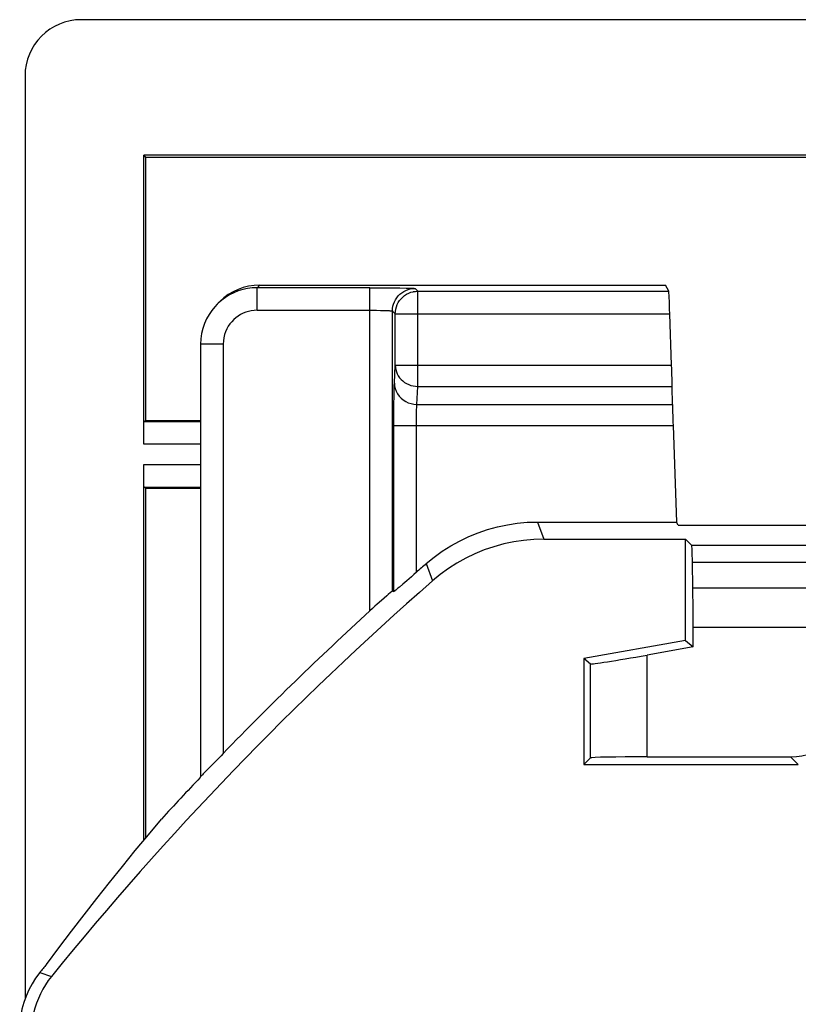
# Model space of a CAD drawing. Units: millimetres. Extents: x -22.4 to 22.4, y 39.4 to 92.1.
# Drawn here: x -22.4 to -15.4, y 83.4 to 92.1 of the extents above; entities that cross this region are included whole.
import ezdxf

# ---------------------------------------------------------------- set-up
doc = ezdxf.new("R2010")
doc.units = ezdxf.units.MM
doc.header["$LTSCALE"] = 16.335
doc.layers.add('DRAFT', color=7, linetype='CONTINUOUS')
doc.layers.add('RACCORDO', color=7, linetype='CONTINUOUS')

msp = doc.modelspace()

# ---------------------------------------------------------------- linework, layer by layer
at = {"layer": 'DRAFT', "color": 7, "linetype": 'CONTINUOUS'}
for p, q in [((-21.25, 90.887), (-21.236, 90.8661)), ((21.25, 90.887), (-21.25, 90.887)), ((-21.236, 90.8661), (-21.236, 88.5346)), ((21.236, 90.8661), (-21.236, 90.8661)), ((-21.236, 88.5346), (-20.7464, 88.5346)), ((-21.236, 87.9346), (-21.236, 84.8305)), ((-21.236, 87.9346), (-20.7464, 87.9346)), ((-16.5154, 87.6066), (-16.5303, 87.6346)), ((-16.5154, 87.6066), (-15.153, 87.6066)), ((-16.45, 86.5846), (-16.45, 87.4827)), ((-16.45, 86.5846), (-17.35, 86.4259)), ((-16.45, 86.5846), (-16.3819, 86.5275)), ((-17.35, 86.4259), (-17.35, 85.4846))]:
    msp.add_line(p, q, dxfattribs=at)
msp.add_lwpolyline([(-22.1133, 83.7137), (-22.0029, 83.861), (-21.8917, 84.0072), (-21.7799, 84.1523), (-21.6673, 84.2964), (-21.5539, 84.4394), (-21.44, 84.5814), (-21.3253, 84.7222), (-21.21, 84.862), (-21.094, 85.0008)], dxfattribs=at)
at = {"layer": 'RACCORDO', "color": 7, "linetype": 'CONTINUOUS'}
for p, q in [((21.803, 92.0874), (-21.803, 92.0874)), ((-22.3029, 91.5876), (-22.3029, 83.4071)), ((-21.25, 88.3241), (-21.25, 90.887)), ((-20.2236, 89.7346), (-16.6263, 89.7346)), ((-16.5974, 89.6804), (-16.6263, 89.7346)), ((-19.2465, 89.7118), (-19.1642, 89.7117)), ((-19.1642, 89.7117), (-19.0862, 89.7112)), ((-19.0862, 89.7112), (-19.0386, 89.7108)), ((-20.5773, 89.5881), (-20.6, 89.5654)), ((-16.5727, 89.0246), (-16.5887, 89.4804)), ((-20.7464, 89.2117), (-20.7464, 85.3797)), ((-16.5656, 88.6777), (-16.5673, 88.8367)), ((-21.236, 88.5346), (-21.2466, 88.524)), ((-16.5602, 88.4898), (-16.5303, 87.6346)), ((-21.25, 84.8136), (-21.25, 88.1451)), ((-21.236, 87.9346), (-21.2466, 87.9451)), ((-17.7621, 87.6346), (-16.5303, 87.6346)), ((-17.7052, 87.4827), (-16.45, 87.4827)), ((-16.3943, 87.427), (-16.45, 87.4827)), ((-16.3844, 87.051), (-16.3881, 87.2744)), ((-19.0342, 87.017), (-19.0466, 87.0225)), ((-19.0959, 86.9813), (-19.1425, 86.9402)), ((-16.3819, 86.5275), (-16.3819, 86.7037)), ((-16.3819, 86.5275), (-16.7906, 86.4554)), ((-17.2905, 86.376), (-17.35, 86.4259)), ((-20.5658, 85.5634), (-20.6798, 85.446)), ((-20.5465, 85.5837), (-20.5658, 85.5634)), ((-17.2905, 85.5441), (-17.35, 85.4846)), ((-16.7906, 85.5526), (-15.518, 85.5526)), ((-17.35, 85.4846), (-15.4499, 85.4846)), ((-20.7464, 85.3797), (-20.75, 85.3708))]:
    msp.add_line(p, q, dxfattribs=at)
at = {"layer": 'RACCORDO', "color": 250, "linetype": 'CONTINUOUS'}
for p, q in [((-20.2236, 89.7346), (-20.2463, 89.7118)), ((-20.2463, 89.5119), (-20.2463, 89.7118)), ((-19.2465, 89.7118), (-20.2463, 89.7118)), ((-19.2465, 86.8465), (-19.2465, 89.7118)), ((-19.0386, 89.7108), (-18.9815, 89.7101)), ((-18.8466, 89.705), (-18.822, 89.6804)), ((-18.822, 88.8367), (-18.822, 89.6804)), ((-18.822, 89.6804), (-16.5974, 89.6804)), ((-20.2463, 89.5119), (-19.2256, 89.5118)), ((-19.2256, 89.5118), (-19.1867, 89.5115)), ((-19.1867, 89.5115), (-19.153, 89.511)), ((-19.0466, 87.0225), (-19.0466, 89.505)), ((-19.022, 89.4804), (-19.0466, 89.505)), ((-19.022, 89.0246), (-19.022, 89.4804)), ((-19.022, 89.4804), (-16.5887, 89.4804)), ((-20.5465, 89.2117), (-20.7464, 89.2117)), ((-20.5465, 89.2117), (-20.5465, 85.5837)), ((-19.0296, 88.8656), (-19.022, 89.0246)), ((-19.022, 89.0246), (-16.5727, 89.0246)), ((-18.8297, 88.6777), (-18.822, 88.8367)), ((-18.822, 88.8367), (-16.5673, 88.8367)), ((-19.0339, 88.6083), (-19.0334, 88.6818)), ((-19.0334, 88.6818), (-19.0326, 88.7484)), ((-18.8297, 88.6777), (-16.5656, 88.6777)), ((-19.0342, 88.5305), (-19.0339, 88.6083)), ((-20.7464, 88.524), (-21.2466, 88.524)), ((-19.0342, 87.017), (-19.0342, 88.5305)), ((-18.8343, 87.1896), (-18.8342, 88.5098)), ((-18.8342, 88.5098), (-18.8339, 88.549)), ((-19.0342, 88.4898), (-16.5602, 88.4898)), ((-20.7464, 88.3241), (-21.25, 88.3241)), ((-21.25, 88.1451), (-20.7464, 88.1451)), ((-21.2466, 87.9451), (-20.7464, 87.9451)), ((-17.7621, 87.6346), (-17.7052, 87.4827)), ((-14.244, 87.427), (-16.3943, 87.427)), ((-18.747, 87.2659), (-18.6924, 87.112)), ((-14.244, 87.2744), (-16.3881, 87.2744)), ((-16.3844, 87.051), (-7.9446, 87.051)), ((-16.3819, 86.7037), (-7.8846, 86.7037)), ((-16.7906, 85.5526), (-16.7906, 86.4554)), ((-17.2905, 85.5441), (-17.2905, 86.376)), ((-15.4499, 85.4846), (-15.518, 85.5526)), ((-22.1724, 83.6408), (-22.0689, 83.6053))]:
    msp.add_line(p, q, dxfattribs=at)
at = {"layer": 'RACCORDO', "color": 7, "linetype": 'CONTINUOUS'}
for points in [[(-20.2463, 89.7118), (-20.2894, 89.71), (-20.3319, 89.7045), (-20.3735, 89.6954), (-20.4139, 89.6829), (-20.4528, 89.6672), (-20.4903, 89.6483), (-20.5261, 89.6262), (-20.56, 89.6013), (-20.5917, 89.5735), (-20.6, 89.5654)], [(-19.022, 89.4804), (-19.0209, 89.5014), (-19.0176, 89.5221), (-19.0122, 89.5424), (-19.0046, 89.562), (-18.995, 89.5807), (-18.9836, 89.5983), (-18.9703, 89.6145), (-18.9555, 89.6293), (-18.9392, 89.6425), (-18.9215, 89.6539), (-18.9028, 89.6634), (-18.8832, 89.6708), (-18.8631, 89.6761), (-18.859, 89.6769)], [(-20.6, 89.5654), (-20.621, 89.5431), (-20.6476, 89.5102), (-20.6719, 89.4745), (-20.6934, 89.4359), (-20.7118, 89.3948), (-20.7265, 89.3515), (-20.7374, 89.3063), (-20.7442, 89.2596), (-20.7464, 89.2117)], [(-18.747, 87.2659), (-18.6776, 87.3227), (-18.6054, 87.3751), (-18.5304, 87.4229), (-18.4521, 87.4664), (-18.3709, 87.5054), (-18.2879, 87.5394), (-18.2029, 87.5683), (-18.1161, 87.5921), (-18.0285, 87.6107), (-17.9405, 87.624), (-17.8517, 87.6319), (-17.7621, 87.6346)], [(-17.7052, 87.4827), (-17.795, 87.48), (-17.8841, 87.472), (-17.9723, 87.4587), (-18.0602, 87.44), (-18.1472, 87.416), (-18.2324, 87.387), (-18.3156, 87.3528), (-18.397, 87.3136), (-18.4754, 87.2698), (-18.5506, 87.2217), (-18.623, 87.1691), (-18.6924, 87.112)], [(-18.9201, 87.1144), (-18.9558, 87.0832), (-18.9854, 87.0576)], [(-18.8343, 87.1896), (-18.857, 87.1693), (-18.8791, 87.15), (-18.9201, 87.1144)], [(-19.0466, 87.0225), (-19.0479, 87.0218), (-19.0511, 87.0194), (-19.0562, 87.0152), (-19.0634, 87.0092)], [(-19.0176, 87.0301), (-19.0247, 87.0242), (-19.0298, 87.02), (-19.033, 87.0176), (-19.0342, 87.017)], [(-18.9854, 87.0576), (-18.9978, 87.0469), (-19.0176, 87.0301)], [(-19.1425, 86.9402), (-19.1808, 86.906), (-19.2019, 86.8873), (-19.2238, 86.8675), (-19.2465, 86.8465)], [(-19.0634, 87.0092), (-19.0834, 86.9921), (-19.0959, 86.9813)], [(-20.6798, 85.446), (-20.7227, 85.4022), (-20.7302, 85.3948), (-20.7363, 85.3887), (-20.741, 85.3842), (-20.7442, 85.3812), (-20.746, 85.3797), (-20.7464, 85.3797)], [(-22.1724, 83.6408), (-22.2085, 83.5925), (-22.2409, 83.5416), (-22.2693, 83.4884), (-22.2937, 83.4331), (-22.3138, 83.3761), (-22.3296, 83.3178), (-22.3409, 83.2585), (-22.3477, 83.1985), (-22.35, 83.1383)], [(-22.0689, 83.6053), (-22.0964, 83.5693), (-22.1218, 83.5319), (-22.1449, 83.4932), (-22.166, 83.453), (-22.1848, 83.4114), (-22.2013, 83.369), (-22.2152, 83.3256), (-22.2267, 83.2814), (-22.2357, 83.2368), (-22.2421, 83.1922), (-22.2459, 83.1472), (-22.2472, 83.1019)]]:
    msp.add_lwpolyline(points, dxfattribs=at)
at = {"layer": 'RACCORDO', "color": 250, "linetype": 'CONTINUOUS'}
for points in [[(-19.0368, 89.5668), (-19.0293, 89.5863), (-19.0198, 89.605), (-19.0084, 89.6225), (-18.9952, 89.6388), (-18.9804, 89.6536), (-18.9641, 89.6667), (-18.9466, 89.6782)], [(-18.9815, 89.7101), (-18.9255, 89.709), (-18.9026, 89.7084), (-18.8831, 89.7078), (-18.8678, 89.7071), (-18.8566, 89.7064), (-18.8496, 89.7057), (-18.8466, 89.705)], [(-18.9466, 89.6782), (-18.9279, 89.6877), (-18.9084, 89.6952), (-18.8882, 89.7006), (-18.8675, 89.7039), (-18.8466, 89.705)], [(-18.859, 89.6769), (-18.8427, 89.6793), (-18.822, 89.6804)], [(-19.0466, 89.505), (-19.0455, 89.5259), (-19.0422, 89.5466), (-19.0368, 89.5668)], [(-20.2463, 89.5119), (-20.2725, 89.5106), (-20.2979, 89.5073), (-20.3227, 89.502), (-20.3468, 89.4945), (-20.3703, 89.485), (-20.3928, 89.4737), (-20.4142, 89.4605), (-20.4346, 89.4455), (-20.4536, 89.4288), (-20.4711, 89.4106), (-20.4873, 89.3908), (-20.5017, 89.3694), (-20.5146, 89.3462), (-20.5257, 89.3215), (-20.5345, 89.2956), (-20.5408, 89.2687), (-20.5448, 89.2408), (-20.5465, 89.2117)], [(-19.153, 89.511), (-19.1246, 89.5104), (-19.1123, 89.51), (-19.1013, 89.5097), (-19.0915, 89.5093), (-19.0829, 89.5089), (-19.0753, 89.5085), (-19.0688, 89.5081), (-19.0632, 89.5077), (-19.0586, 89.5073), (-19.0548, 89.5069), (-19.0519, 89.5065), (-19.0496, 89.5061), (-19.048, 89.5057), (-19.047, 89.5053), (-19.0466, 89.505)], [(-19.022, 89.0246), (-19.0208, 89.005), (-19.0174, 88.9855), (-19.0119, 88.9666), (-19.0043, 88.9482), (-18.9947, 88.9307), (-18.9832, 88.9142), (-18.9699, 88.8989), (-18.955, 88.885), (-18.9387, 88.8726), (-18.9212, 88.8619), (-18.9025, 88.853), (-18.8831, 88.846), (-18.8631, 88.8409), (-18.8426, 88.8378), (-18.822, 88.8367)], [(-19.0326, 88.7484), (-19.0315, 88.8059), (-19.0309, 88.8292), (-19.0303, 88.8491), (-19.0296, 88.8656)], [(-19.0296, 88.8656), (-19.0278, 88.8412), (-19.0226, 88.8172), (-19.0141, 88.794), (-19.0024, 88.772), (-18.9879, 88.7516), (-18.9706, 88.7331), (-18.951, 88.7169), (-18.9293, 88.7032), (-18.9059, 88.6923), (-18.8812, 88.6843), (-18.8557, 88.6794), (-18.8297, 88.6777)], [(-18.8339, 88.549), (-18.8334, 88.5857), (-18.833, 88.6029), (-18.8326, 88.6192), (-18.8321, 88.6343), (-18.8316, 88.6478), (-18.831, 88.6596), (-18.8303, 88.6696), (-18.8297, 88.6777)]]:
    msp.add_lwpolyline(points, dxfattribs=at)
at = {"layer": 'RACCORDO', "color": 7, "linetype": 'CONTINUOUS'}
for radius, start, end in [(28.549, 131.04552, 131.27824), (28.3972, 131.16647, 141.00055), (28.5682, 132.35361, 135.98907), (28.5682, 136.57971, 137.59304), (28.5, 140.88647, 141.07593)]:
    msp.add_arc((0, 65.7346), radius, start, end, dxfattribs=at)
for centre, major_axis, ratio, start_param, end_param in [((-21.8027, 91.5873), (-0.3538, 0.3538), 0.999315, -0.785056, 0.785056), ((-20.2237, 89.2345), (0.3537, 0.3537), 0.999695, 0.785246, 1.570796), ((-16.5904, 89.4804), (-0.007, 0.2), 0.008722, -1.571101, -0.017758), ((-16.5745, 89.0246), (-0.007, 0.2), 0.008722, -2.792831, -1.571101), ((-16.5584, 88.4898), (-0.007, 0.2), 0.008722, 0.348761, 1.570492), ((-16.3944, 86.9271), (0, 0.5), 0.017455, -0.802851, -0.017453), ((-16.3907, 86.7037), (0, 0.5), 0.017455, -1.570796, -0.802851), ((-16.7906, 86.4643), (0.5, 0.0882), 0.01719, -3.127171, -1.573828), ((-15.5182, 86.0527), (-0.3537, 0.3537), 0.999695, 2.356347, 3.926839), ((-16.7906, 85.5439), (0.5, 0), 0.017455, 1.570796, 3.124139)]:
    msp.add_ellipse(centre, major_axis=major_axis, ratio=ratio, start_param=start_param, end_param=end_param, dxfattribs=at)

doc.saveas('drawing.dxf')
